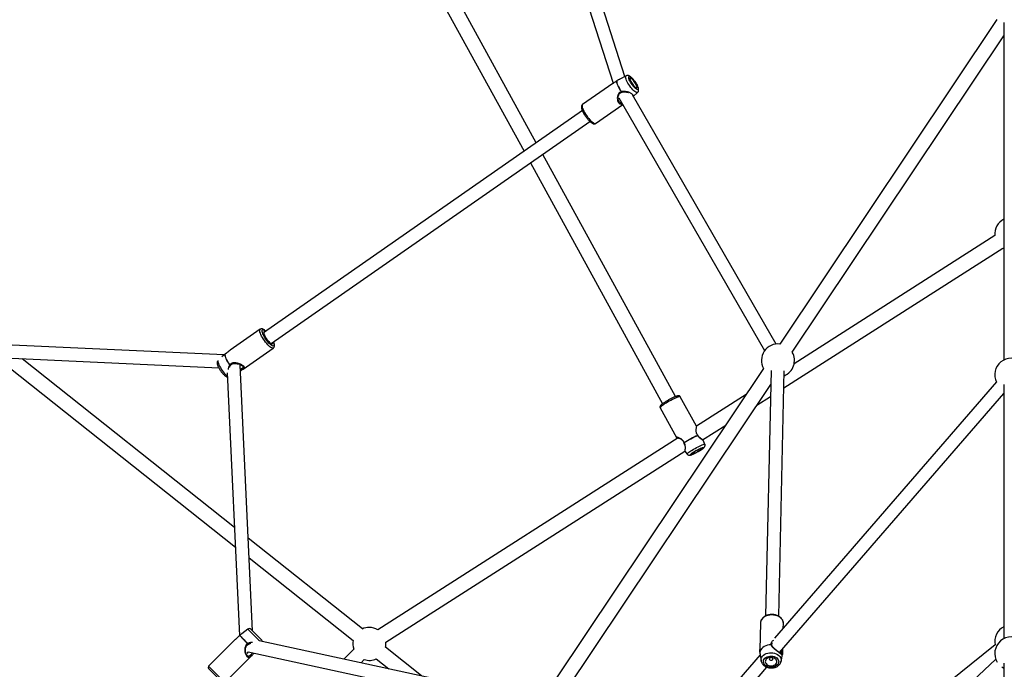
# Model space of a CAD drawing. Units: millimetres. Extents: x 16774 to 29774, y 28872 to 41872.
# Drawn here: x 22072 to 23265, y 36552 to 37340 of the extents above; entities that cross this region are included whole.
import ezdxf

# ---------------------------------------------------------------- set-up
doc = ezdxf.new("R2010")
doc.units = ezdxf.units.MM
doc.header["$LTSCALE"] = 200

msp = doc.modelspace()

# ---------------------------------------------------------------- linework, layer by layer
at = {"color": 7, "linetype": 'Continuous', "lineweight": 25}
for p, q in [((22679.1, 37612.4), (22791, 37262.8)), ((22805.2, 37271), (22694.3, 37617.3)), ((22697.9, 37190.7), (22556.8, 37447.9)), ((22541, 37439.2), (22683.1, 37180.4)), ((23256.2, 37340), (22993.2, 36946.7)), ((23264.6, 37336.7), (23264.6, 36927.3)), ((23008.2, 36936.7), (23264.6, 37320.2)), ((22799.1, 37267.9), (22799.2, 37268)), ((22806.8, 37271.8), (22799.2, 37268)), ((22790.7, 37262.7), (22753.9, 37237)), ((22797.7, 37241.7), (22797.8, 37241.4)), ((22798, 37245.2), (22974.7, 36938.7)), ((22988.6, 36946.7), (22814.4, 37248.8)), ((22815.5, 37246.9), (22820.8, 37251.7)), ((22753.8, 37229.7), (22367.5, 36960.3)), ((22769.8, 37214.2), (22802.7, 37237.1)), ((22376.7, 36947.2), (22762.9, 37216.6)), ((22866.8, 36883), (22705.7, 37176.6)), ((22690.8, 37166.3), (22851, 36874.3)), ((23253.8, 37078.2), (23010.3, 36922.7)), ((22998, 36893.4), (23263.5, 37063.1)), ((23263.4, 37063), (23264.6, 37062.4)), ((22363.3, 36964.6), (22326.9, 36939.1)), ((22319.5, 36933.5), (22004, 36948.1)), ((21991, 36932.7), (22313.2, 36917.8)), ((22319.1, 36933.2), (22316.8, 36931)), ((22326.6, 36938.9), (22326.9, 36939.1)), ((22342.8, 36916.3), (22379.2, 36941.8)), ((22044, 36930.3), (22333.3, 36700.6)), ((22332.2, 36724.4), (22074.7, 36928.8)), ((22339.1, 36921), (22339.8, 36921.5)), ((22354, 36599), (22339.1, 36921.1)), ((22323.5, 36911.9), (22338.3, 36593.2)), ((22973.4, 36917), (22721.8, 36540.8)), ((22982.5, 36914.5), (22975.7, 36617)), ((22991.7, 36616.6), (22998.5, 36914.1)), ((22730.8, 36521.9), (22982.1, 36897.7)), ((23255.6, 36900.8), (22986.6, 36590)), ((23264.6, 36897.8), (23264.6, 36589.4)), ((22952.4, 36885.7), (22892.1, 36847.1)), ((22992.7, 36572.5), (23264.6, 36886.8)), ((22892.1, 36847.1), (22872.5, 36882.7)), ((22965.3, 36872.5), (22981.8, 36883.1)), ((22848.1, 36869.4), (22867.8, 36833.4)), ((22899.5, 36830.5), (22927.5, 36848.4)), ((22869.9, 36832.9), (22505.9, 36600.3)), ((22902.3, 36825), (22900.6, 36829.3)), ((22515.6, 36585.2), (22878.1, 36816.8)), ((22878.1, 36816.8), (22880.8, 36813.2)), ((22487.3, 36601.3), (22348.8, 36711.2)), ((22349.9, 36687.4), (22476.1, 36587.2)), ((22969.7, 36608.8), (22969.6, 36608.4)), ((22348.3, 36601), (22341.1, 36595.5)), ((22969.6, 36608.4), (22968.9, 36576.2)), ((22997.3, 36602.3), (22997.4, 36607.8)), ((22333.6, 36588.7), (22300.9, 36556)), ((22691.7, 36515.6), (22362.3, 36587)), ((22347.5, 36571.6), (22349.3, 36573.4)), ((22348.8, 36573.6), (22688.3, 36499.9)), ((22476.7, 36576.9), (22464.6, 36564.8)), ((22476.7, 36576.9), (22464.6, 36564.8)), ((22559, 36544.4), (22515.2, 36579.1)), ((23254.1, 36582), (22914.7, 36309.9)), ((22996.7, 36575.6), (22996.7, 36577.2)), ((22320.5, 36536.3), (22353.2, 36569)), ((22347.5, 36569.1), (22347, 36569.8)), ((22347.3, 36569.3), (22347.5, 36569.2)), ((22485.6, 36560.3), (22489.4, 36564.1)), ((22485.6, 36560.3), (22489.4, 36564.1)), ((22504, 36565), (22519.2, 36553)), ((22969.2, 36569.8), (22697.7, 36256.1)), ((23254.8, 36564.7), (22964.5, 36290.7)), ((22969.4, 36568.5), (22969.5, 36567.6)), ((22969.5, 36567.7), (22970.4, 36562.4)), ((22994.6, 36561.9), (22996.4, 36570.1)), ((22994.6, 36561.9), (22994.6, 36561.6)), ((22994.9, 36571.6), (22994.9, 36572.6)), ((22996.4, 36570.1), (22996.6, 36570.8)), ((22710.4, 36246.2), (22977.4, 36554.9)), ((23264.6, 36559.8), (23264.6, 36262.8))]:
    msp.add_line(p, q, dxfattribs=at)
at = {"color": 7, "linetype": 'Continuous', "lineweight": 25, "flags": 128}
for points in [[(22795.6, 37266), (22795.3, 37265.3), (22795.3, 37264.3), (22795.5, 37263.1), (22796, 37261.7), (22796.6, 37260.1), (22797.5, 37258.3), (22798.5, 37256.5), (22799.6, 37254.6), (22800.9, 37252.7)], [(22795.7, 37266), (22795.5, 37265.3), (22795.4, 37264.4), (22795.7, 37263.2), (22796.1, 37261.8), (22796.7, 37260.1), (22797.6, 37258.4), (22798.6, 37256.5), (22799.7, 37254.7), (22801, 37252.8)], [(22810.7, 37267.2), (22810.3, 37268.4), (22810.1, 37269.4), (22810.1, 37270.2), (22810.3, 37270.7), (22810.8, 37270.9), (22811.4, 37270.8), (22812.2, 37270.4), (22813.1, 37269.7), (22814.1, 37268.8), (22815.2, 37267.7), (22816.3, 37266.4), (22817.4, 37264.9), (22818.5, 37263.4), (22819.4, 37261.9), (22820.1, 37260.5), (22820.8, 37259.1), (22821.2, 37257.9), (22821.4, 37256.9), (22821.4, 37256.1), (22821.1, 37255.6), (22820.7, 37255.4), (22820.1, 37255.5), (22819.3, 37255.9), (22818.3, 37256.6), (22817.3, 37257.5), (22816.2, 37258.6), (22815.1, 37259.9), (22814, 37261.4), (22813, 37262.9), (22812.1, 37264.4), (22811.3, 37265.8), (22810.7, 37267.2)], [(22811.9, 37266.2), (22812.5, 37265), (22813.2, 37263.7), (22814, 37262.4), (22814.9, 37261.2), (22815.9, 37260), (22816.8, 37259), (22817.7, 37258.2), (22818.5, 37257.6), (22819.2, 37257.3), (22819.6, 37257.4), (22819.9, 37257.7), (22820, 37258.2), (22819.9, 37259.1), (22819.5, 37260.1), (22819, 37261.3), (22818.3, 37262.5), (22817.5, 37263.9), (22816.6, 37265.1), (22815.6, 37266.3), (22814.6, 37267.3), (22813.8, 37268.1), (22813, 37268.7), (22812.3, 37269), (22811.8, 37268.9), (22811.5, 37268.6), (22811.5, 37268.1), (22811.6, 37267.2), (22811.9, 37266.2)], [(22369.1, 36961.4), (22368.8, 36961.5), (22368.2, 36961.6), (22367.8, 36961.4), (22367.6, 36960.9), (22367.6, 36960.1), (22367.8, 36959.1), (22368.2, 36957.9)], [(22368.2, 36957.9), (22368.8, 36956.6), (22369.6, 36955.1), (22370.5, 36953.6), (22371.5, 36952.2), (22372.6, 36950.8), (22373.7, 36949.6), (22374.7, 36948.6), (22375.7, 36947.8), (22376.6, 36947.2), (22377.3, 36947), (22377.8, 36947), (22378.1, 36947.4), (22378.2, 36948), (22378.2, 36948.2)], [(22326.6, 36921.4), (22325.3, 36923.3), (22324.1, 36925.2), (22323.1, 36927), (22322.2, 36928.8), (22321.6, 36930.4), (22321.1, 36931.9), (22320.8, 36933.2), (22320.8, 36934.2), (22321, 36934.9)], [(22326.7, 36921.5), (22325.4, 36923.4), (22324.2, 36925.2), (22323.2, 36927.1), (22322.3, 36928.9), (22321.7, 36930.5), (22321.2, 36932), (22320.9, 36933.2), (22320.9, 36934.2), (22321.1, 36935)], [(22892.6, 36818.1), (22894.2, 36818.9), (22895.7, 36819.7), (22897.1, 36820.3), (22898.4, 36820.8), (22899.4, 36821.2), (22900.2, 36821.4), (22900.7, 36821.4), (22900.9, 36821.3), (22900.8, 36821), (22900.4, 36820.5), (22899.7, 36819.9), (22898.7, 36819.2), (22897.5, 36818.4), (22896.1, 36817.5), (22894.6, 36816.6), (22893, 36815.7), (22891.4, 36814.9), (22889.8, 36814.1), (22888.4, 36813.5), (22887.2, 36812.9), (22886.1, 36812.6), (22885.3, 36812.4), (22884.8, 36812.3), (22884.6, 36812.5), (22884.7, 36812.8), (22885.2, 36813.3), (22885.9, 36813.9), (22886.9, 36814.6), (22888.1, 36815.4), (22889.5, 36816.3), (22891, 36817.2), (22892.6, 36818.1)], [(22892.6, 36817.8), (22891.3, 36817), (22890, 36816.2), (22888.8, 36815.5), (22887.9, 36814.8), (22887.2, 36814.3), (22886.7, 36813.8), (22886.6, 36813.6), (22886.8, 36813.4), (22887.3, 36813.5), (22888.1, 36813.7), (22889.1, 36814.1), (22890.2, 36814.6), (22891.5, 36815.3), (22892.9, 36816), (22894.3, 36816.8), (22895.6, 36817.5), (22896.7, 36818.3), (22897.7, 36818.9), (22898.4, 36819.5), (22898.8, 36819.9), (22898.9, 36820.2), (22898.7, 36820.3), (22898.2, 36820.3), (22897.5, 36820), (22896.5, 36819.7), (22895.3, 36819.1), (22894, 36818.5), (22892.6, 36817.8)], [(22365.3, 36587.7), (22365.3, 36587.7), (22365, 36588), (22364.5, 36588.5), (22363.7, 36589.3), (22362.8, 36590.2), (22361.7, 36591.3), (22360.5, 36592.5), (22359.2, 36593.8), (22357.9, 36595.1), (22356.7, 36596.3), (22355.5, 36597.5), (22354.5, 36598.5), (22353.6, 36599.4), (22352.9, 36600.1), (22352.5, 36600.5), (22352.2, 36600.8), (22352.2, 36600.8)], [(22338.4, 36593.3), (22338.7, 36593), (22339.3, 36592.4), (22340.1, 36591.6), (22341.1, 36590.6), (22342.3, 36589.4), (22343.7, 36588), (22345.2, 36586.5), (22346.7, 36585), (22348.3, 36583.4)], [(22338.5, 36593.4), (22338.8, 36593.1), (22339.4, 36592.5), (22340.2, 36591.7), (22341.2, 36590.7), (22342.4, 36589.5), (22343.8, 36588.1), (22345.2, 36586.6), (22346.8, 36585.1), (22348.4, 36583.5)], [(22982.6, 36582.1), (22980.3, 36582), (22978.1, 36581.6), (22976, 36580.9), (22974.2, 36580), (22972.5, 36578.9), (22971.1, 36577.6), (22970, 36576.2), (22969.3, 36574.6), (22968.9, 36573)], [(22982.6, 36582), (22980.3, 36581.9), (22978.1, 36581.5), (22976.1, 36580.8), (22974.2, 36579.9), (22972.5, 36578.8), (22971.1, 36577.5), (22970, 36576.1), (22969.3, 36574.5), (22968.9, 36572.9)], [(22976.2, 36566.7), (22977.6, 36567.5), (22979.3, 36568), (22981, 36568.3), (22982.9, 36568.4), (22984.7, 36568.2), (22986.4, 36567.8), (22987.9, 36567.1), (22989.3, 36566.2), (22990.4, 36565.1), (22991.2, 36563.9), (22991.6, 36562.6), (22991.8, 36561.3), (22991.5, 36560), (22990.9, 36558.7), (22990, 36557.6), (22988.8, 36556.6), (22987.3, 36555.8), (22985.7, 36555.3), (22983.9, 36554.9), (22982.1, 36554.9), (22980.3, 36555.1), (22978.6, 36555.5), (22977, 36556.2), (22975.7, 36557.1), (22974.6, 36558.2), (22973.8, 36559.4), (22973.3, 36560.7), (22973.2, 36562), (22973.5, 36563.3), (22974.1, 36564.6), (22975, 36565.7), (22976.2, 36566.7)], [(22977.7, 36565.4), (22976.7, 36564.6), (22976, 36563.6), (22975.6, 36562.5), (22975.5, 36561.3), (22975.8, 36560.2), (22976.4, 36559.2), (22977.4, 36558.2), (22978.5, 36557.5), (22979.9, 36556.9), (22981.4, 36556.6), (22983, 36556.5), (22984.5, 36556.7), (22986, 36557.2), (22987.2, 36557.8), (22988.3, 36558.7), (22989, 36559.7), (22989.4, 36560.8), (22989.5, 36561.9), (22989.2, 36563.1), (22988.6, 36564.1), (22987.6, 36565.1), (22986.4, 36565.8), (22985.1, 36566.4), (22983.5, 36566.7), (22982, 36566.7), (22980.4, 36566.6), (22979, 36566.1), (22977.7, 36565.4)], [(22981, 36566.1), (22980.5, 36565.6), (22980.3, 36565), (22980.5, 36564.3), (22980.9, 36563.8), (22981.6, 36563.4), (22982.5, 36563.2), (22983.3, 36563.3), (22984.1, 36563.7), (22984.6, 36564.2), (22984.8, 36564.8), (22984.7, 36565.4), (22984.2, 36566), (22983.5, 36566.4), (22982.7, 36566.5), (22981.8, 36566.4), (22981, 36566.1)], [(22300.9, 36553.1), (22301, 36553), (22301.3, 36552.7), (22301.9, 36552.1), (22302.7, 36551.3), (22303.8, 36550.2), (22304.9, 36549.1), (22306.3, 36547.7), (22307.7, 36546.3), (22309.1, 36544.9), (22310.6, 36543.4), (22312, 36542), (22313.4, 36540.6), (22314.6, 36539.4), (22315.6, 36538.4), (22316.5, 36537.5), (22317.1, 36536.9), (22317.5, 36536.5), (22317.7, 36536.3), (22317.7, 36536.3)], [(23262.1, 36555.2), (23263.3, 36554.3), (23264.6, 36553.6)]]:
    msp.add_lwpolyline(points, dxfattribs=at)
at = {"color": 1, "linetype": 'Continuous', "lineweight": 25, "flags": 128}
for points in [[(22820.8, 37251.7), (22820.6, 37251.6), (22820.1, 37251.5), (22819.4, 37251.6), (22818.4, 37252.1), (22817.4, 37252.8), (22816.3, 37253.8), (22815, 37255), (22813.8, 37256.4), (22812.5, 37257.9), (22811.3, 37259.6), (22810.1, 37261.3), (22809, 37263), (22808.1, 37264.7), (22807.4, 37266.3), (22806.8, 37267.8), (22806.4, 37269.1), (22806.2, 37270.2), (22806.2, 37271), (22806.5, 37271.6), (22806.8, 37271.8)], [(22753.9, 37237), (22753.7, 37236.7), (22753.4, 37236), (22753.4, 37235.1), (22753.6, 37233.9), (22754.1, 37232.4), (22754.7, 37230.9), (22755.5, 37229.1), (22756.5, 37227.3), (22757.6, 37225.5), (22758.9, 37223.6), (22760.2, 37221.8), (22761.5, 37220.1), (22762.9, 37218.5), (22764.2, 37217.1), (22765.5, 37216), (22766.7, 37215.1), (22767.8, 37214.4), (22768.7, 37214.1), (22769.4, 37214), (22769.8, 37214.2)], [(22379.2, 36941.7), (22378.9, 36941.6), (22378.2, 36941.6), (22377.3, 36941.9), (22376.3, 36942.5), (22375.1, 36943.4), (22373.9, 36944.5), (22372.5, 36945.8), (22371.2, 36947.4), (22369.8, 36949), (22368.5, 36950.8), (22367.2, 36952.7), (22366.1, 36954.5), (22365.1, 36956.4), (22364.2, 36958.1), (22363.6, 36959.7), (22363.1, 36961.2), (22362.8, 36962.4), (22362.8, 36963.4), (22363, 36964.1), (22363.4, 36964.6)], [(22366.5, 36959.2), (22366, 36960.6), (22365.7, 36961.9), (22365.6, 36962.9), (22365.7, 36963.6), (22366.1, 36964), (22366.6, 36964.2), (22367.4, 36964), (22368.3, 36963.6), (22369.3, 36962.9), (22370.2, 36962.1)], [(22379.3, 36949), (22379.7, 36947.9), (22380.1, 36946.7), (22380.1, 36945.7), (22380, 36944.9), (22379.7, 36944.5), (22379.1, 36944.3), (22378.4, 36944.5), (22377.5, 36944.9), (22376.4, 36945.7), (22375.3, 36946.7), (22374, 36947.9), (22372.8, 36949.3), (22371.5, 36950.9), (22370.3, 36952.5), (22369.1, 36954.3), (22368.1, 36956), (22367.2, 36957.7), (22366.5, 36959.2)], [(22312.2, 36926.7), (22312.1, 36926.2), (22312.1, 36925.3), (22312.3, 36924.2), (22312.7, 36922.9), (22313.3, 36921.4), (22314.1, 36919.8), (22315.1, 36918.1), (22316.1, 36916.3), (22317.3, 36914.6), (22318.6, 36913), (22319.8, 36911.4), (22321.1, 36910.1), (22322.3, 36908.9), (22323.4, 36908), (22323.7, 36907.8)], [(22872.5, 36882.7), (22872.2, 36882.9), (22871.6, 36882.9), (22870.7, 36882.7), (22869.6, 36882.3), (22868.2, 36881.8), (22866.6, 36881.1), (22864.8, 36880.3), (22862.9, 36879.4), (22861, 36878.3), (22859, 36877.3), (22857.1, 36876.2), (22855.2, 36875.1), (22853.5, 36874), (22852, 36873), (22850.7, 36872), (22849.6, 36871.2), (22848.8, 36870.5), (22848.3, 36869.9), (22848.1, 36869.5), (22848.1, 36869.4)], [(22880.8, 36813.2), (22880.8, 36813.3), (22880.8, 36813.6), (22881.2, 36814), (22881.8, 36814.6), (22882.7, 36815.4), (22883.9, 36816.2), (22885.3, 36817.2), (22886.9, 36818.2), (22888.6, 36819.2), (22890.4, 36820.2), (22892.2, 36821.2), (22894, 36822.1), (22895.7, 36823), (22897.3, 36823.7), (22898.8, 36824.3), (22900, 36824.8), (22901, 36825.1), (22901.7, 36825.2), (22902.2, 36825.1), (22902.3, 36825)], [(22997.4, 36607.8), (22997.3, 36609.4), (22996.8, 36611), (22996, 36612.5), (22994.8, 36613.9), (22993.4, 36615.2), (22991.7, 36616.2), (22989.7, 36617.1), (22987.7, 36617.7), (22985.5, 36618.1), (22983.2, 36618.2), (22981, 36618.1), (22978.9, 36617.7), (22976.8, 36617), (22975, 36616.2), (22973.3, 36615.1), (22971.9, 36613.8), (22970.9, 36612.4), (22970.1, 36610.8), (22969.7, 36609.2), (22969.7, 36608.8)], [(22351.3, 36598.1), (22350.2, 36599.1), (22349.4, 36599.9), (22348.8, 36600.5), (22348.4, 36600.9), (22348.3, 36601), (22348.3, 36601)], [(22362.3, 36587), (22362.1, 36587.2), (22360.9, 36588.4), (22359.5, 36589.8), (22358.1, 36591.2), (22356.6, 36592.7), (22355.2, 36594.2), (22353.8, 36595.6), (22352.4, 36596.9), (22351.3, 36598.1)], [(22970.4, 36562.3), (22970.4, 36562.6), (22970.3, 36564.1), (22970.6, 36565.6), (22971.3, 36567), (22972.2, 36568.4), (22973.5, 36569.5), (22975, 36570.6), (22976.7, 36571.4), (22978.7, 36571.9), (22980.7, 36572.3), (22982.7, 36572.4), (22984.8, 36572.2), (22986.8, 36571.8), (22988.7, 36571.1), (22990.4, 36570.2), (22991.9, 36569.1), (22993.1, 36567.9), (22994, 36566.5), (22994.5, 36565), (22994.8, 36563.5), (22994.6, 36562), (22994.6, 36561.9)], [(22300.9, 36556), (22300.9, 36555.9), (22301.1, 36555.7), (22301.5, 36555.3), (22302.2, 36554.6), (22303.1, 36553.7), (22304.2, 36552.6)], [(22304.2, 36552.6), (22305.5, 36551.3), (22306.9, 36549.9), (22308.4, 36548.4), (22310, 36546.8), (22311.6, 36545.3), (22313.1, 36543.7), (22314.6, 36542.2), (22316, 36540.8), (22317.3, 36539.6), (22318.4, 36538.5), (22319.3, 36537.6), (22319.9, 36536.9), (22320.3, 36536.5), (22320.5, 36536.3), (22320.5, 36536.3)]]:
    msp.add_lwpolyline(points, dxfattribs=at)
at = {"color": 7, "linetype": 'Continuous', "lineweight": 25}
for centre, radius, start, end in [((22796.2, 37265.2), 1, 118.2855, 126.4784), ((22796.1, 37265.2), 0.922, 116.9756, 124.9473), ((22832.5, 37207.5), 55.1, 124.847, 124.982), ((23273.6, 37080.2), 20, 116.7437, 185.8358), ((22990.8, 36926.8), 20, 82.973, 209.4856), ((22321.6, 36934.2), 0.928, 124.8756, 132.7617), ((22990.8, 36926.8), 20, 292.2772, 29.4856), ((22314.1, 36939.4), 21.9, 304.6137, 304.942), ((22326.9, 36921.7), 1, 314.0604, 322.2546), ((23273.6, 36909.4), 20, 333.5642, 206.4358), ((22931.2, 36746.8), 96.6, 112.9163, 124.0013), ((22931.2, 36746.7), 96.5, 112.9161, 124.0016), ((22892.3, 36835.1), 1.41, 23.3868, 28.7728), ((22893, 36835.3), 1, 29.5277, 40.664), ((22877.8, 36827.1), 1, 195.9273, 206.8267), ((22878.5, 36827.6), 1.56, 208.7574, 213.6218), ((22350.1, 36598.6), 3, 45, 127.4), ((22495.7, 36583.1), 20, 90, 115.5809), ((22495.7, 36583.1), 20, 59.3231, 90), ((23273.6, 36586.1), 20, 116.7437, 191.9742), ((22339.1, 36592.6), 1, 128.4685, 136.8649), ((22339.1, 36592.6), 0.997, 127.3762, 135.0005), ((22363.2, 36585.5), 3, 12.2853, 45), ((22495.7, 36583.1), 20, 167.5215, 198.2563), ((22495.7, 36583.1), 20, 348.2949, 5.8358), ((23273.6, 36571.5), 20, 328.1873, 211.8127), ((22275.7, 36655.8), 102.6, 315.0543, 315.1282), ((22969.4, 36573), 0.48, 178.745, 189.6504), ((22969.9, 36572.9), 1, 177.3822, 187.3252), ((23003.9, 36581.6), 21.3, 178.7059, 178.9659), ((22982.6, 36581.4), 1, 10.2119, 22.6343), ((22495.7, 36583.1), 20, 251.7437, 294.8075), ((22995.6, 36571), 1, 353.1074, 1.368), ((22996.1, 36570.9), 0.466, 347.5436, 353.0825), ((22302.3, 36554.5), 2, 135, 225)]:
    msp.add_arc(centre, radius, start, end, dxfattribs=at)
for points, knots in [([(22790.7, 37262.7), (22790.8, 37262.7), (22791.1, 37262.9), (22792.1, 37263.5), (22793.7, 37264.6), (22795, 37265.5), (22795.6, 37266)], [0, 0, 0, 0, 0.025133, 0.346014, 0.673151, 1, 1, 1, 1]), ([(22795.7, 37266), (22795.7, 37266), (22795.7, 37266.1), (22795.7, 37266), (22795.7, 37266)], [0, 0, 0, 0, 0.274607, 1, 1, 1, 1]), ([(22799.2, 37268), (22798.6, 37267.6), (22797.9, 37267.3), (22797.2, 37266.9), (22797.1, 37266.8)], [0, 0, 0, 0, 0.850447, 1, 1, 1, 1]), ([(22820.8, 37251.8), (22820.9, 37251.9), (22821.3, 37252.3), (22821.7, 37253), (22822, 37253.9), (22822, 37254.9), (22822, 37255.9), (22821.7, 37257.2), (22821.2, 37258.6), (22820.5, 37260.1), (22819.6, 37261.7), (22818.7, 37263.3), (22817.6, 37264.9), (22816.5, 37266.3), (22815.4, 37267.7), (22814.2, 37269), (22813, 37270.1), (22811.8, 37271.1), (22810.7, 37271.7), (22809.6, 37272.1), (22808.6, 37272.3), (22807.6, 37272.2), (22807.1, 37271.9), (22806.8, 37271.8)], [0, 0, 0, 0, 0.019523, 0.054486, 0.089381, 0.127037, 0.171269, 0.227076, 0.284005, 0.34317, 0.399577, 0.454654, 0.509163, 0.56356, 0.618155, 0.673349, 0.729804, 0.78878, 0.853147, 0.896277, 0.934498, 0.970765, 1, 1, 1, 1]), ([(22797.7, 37241.7), (22797.5, 37242.1), (22797.3, 37242.9), (22797, 37244.9), (22797.3, 37247), (22798.1, 37249), (22798.9, 37250.3), (22800, 37251.3), (22800.9, 37251.7), (22801.4, 37251.9)], [0, 0, 0, 0, 0.1303566, 0.2620622, 0.5197959, 0.6437339, 0.7642958, 0.8816343, 1, 1, 1, 1]), ([(22801.5, 37252), (22801.9, 37252.1), (22802.8, 37252.5), (22804.4, 37252.7), (22806.3, 37252.5), (22808.2, 37252.1), (22809.4, 37251.7), (22809.8, 37251.5), (22809.8, 37251.5)], [0, 0, 0, 0, 0.158695, 0.310155, 0.58525, 0.815511, 0.995484, 1, 1, 1, 1]), ([(22754, 37237), (22753.9, 37237), (22753.6, 37236.8), (22753.2, 37236.2), (22752.8, 37235.5), (22752.6, 37234.6), (22752.6, 37233.6), (22752.8, 37232.3), (22753.2, 37231.1), (22753.5, 37230.3), (22753.6, 37230.1)], [0, 0, 0, 0, 0.025042, 0.144955, 0.261238, 0.385784, 0.532802, 0.714464, 0.911858, 1, 1, 1, 1]), ([(22753.6, 37230.1), (22753.7, 37229.8), (22754, 37229), (22754.7, 37227.6), (22755.6, 37225.9), (22756.6, 37224.2), (22757.8, 37222.5), (22759, 37220.9), (22760.2, 37219.4), (22761.5, 37218), (22762.7, 37216.7), (22763.9, 37215.6), (22765.2, 37214.7), (22766.3, 37214.1), (22767.3, 37213.7), (22768.3, 37213.6), (22769.1, 37213.8), (22769.6, 37214.1), (22769.8, 37214.2)], [0, 0, 0, 0, 0.036308, 0.106713, 0.176094, 0.244824, 0.313241, 0.381579, 0.450006, 0.518705, 0.587964, 0.658228, 0.730326, 0.805914, 0.867973, 0.917864, 0.963603, 1, 1, 1, 1]), ([(22370.3, 36962.2), (22370.3, 36962.2), (22369.8, 36962.6), (22369, 36963.3), (22367.8, 36964.2), (22366.7, 36964.8), (22365.7, 36965.1), (22364.7, 36965.1), (22363.9, 36964.9), (22363.5, 36964.7), (22363.4, 36964.5)], [0, 0, 0, 0, 0.005164, 0.181022, 0.362032, 0.552907, 0.697783, 0.81914, 0.932001, 1, 1, 1, 1]), ([(22379.2, 36941.8), (22379.3, 36941.8), (22379.7, 36942), (22380.1, 36942.6), (22380.4, 36943.4), (22380.6, 36944.3), (22380.6, 36945.4), (22380.3, 36946.7), (22379.9, 36947.9), (22379.6, 36948.8), (22379.4, 36949.1)], [0, 0, 0, 0, 0.0404623, 0.1546574, 0.2667434, 0.3887737, 0.5346141, 0.7138887, 0.902293, 1, 1, 1, 1]), ([(22321, 36934.9), (22320.7, 36934.6), (22320.1, 36934.1), (22319.5, 36933.5), (22319.2, 36933.3), (22319.1, 36933.2)], [0, 0, 0, 0, 0.513665, 0.784936, 1, 1, 1, 1]), ([(22321.3, 36935), (22321.3, 36935), (22321.2, 36935.1), (22321.2, 36935), (22321.1, 36935)], [0, 0, 0, 0, 0.062984, 1, 1, 1, 1]), ([(22326.8, 36939.1), (22326.3, 36938.7), (22325.4, 36938.1), (22324, 36936.9), (22323.1, 36936.3), (22322.6, 36936)], [0, 0, 0, 0, 0.3465337, 0.6857385, 1, 1, 1, 1]), ([(22311.6, 36925.8), (22311.5, 36925.5), (22311.2, 36925), (22311.1, 36924.1), (22311.2, 36923), (22311.5, 36921.8), (22311.8, 36920.8), (22312.2, 36919.9), (22312.5, 36919), (22313.2, 36917.7), (22314.1, 36916.1), (22315.1, 36914.5), (22316.2, 36913), (22317.3, 36911.6), (22318.5, 36910.3), (22319.7, 36909.1), (22320.9, 36908.1), (22322, 36907.3), (22323, 36906.8), (22323.6, 36906.7), (22323.8, 36906.7)], [0, 0, 0, 0, 0.036624, 0.080249, 0.130726, 0.193951, 0.261653, 0.281637, 0.316055, 0.383331, 0.448853, 0.513404, 0.577628, 0.64196, 0.706767, 0.772696, 0.840855, 0.913644, 0.973385, 1, 1, 1, 1]), ([(22326.3, 36918.8), (22326.4, 36919.1), (22326.7, 36919.9), (22327.2, 36920.5), (22327.6, 36920.9)], [0, 0, 0, 0, 0.376928, 1, 1, 1, 1]), ([(22327.7, 36921), (22328.1, 36921.5), (22328.9, 36922.4), (22330.5, 36923), (22332.4, 36923.2), (22334.5, 36923.1), (22336.9, 36922.6), (22339, 36921.9), (22340.5, 36921.2), (22341.6, 36920.5), (22342.4, 36919.9), (22342.6, 36919.5), (22342.7, 36919.3)], [0, 0, 0, 0, 0.096524, 0.189596, 0.2822, 0.38593, 0.511989, 0.6575, 0.736964, 0.820787, 0.908486, 1, 1, 1, 1]), ([(22339.4, 36914.2), (22339.4, 36914.2), (22340.1, 36914.6), (22341.1, 36915.3), (22342.3, 36916), (22342.7, 36916.3), (22342.8, 36916.4)], [0, 0, 0, 0, 0.009083, 0.436482, 0.855245, 1, 1, 1, 1]), ([(22872.5, 36882.7), (22872.4, 36882.9), (22872.2, 36883.2), (22871.7, 36883.6), (22871.1, 36883.9), (22870.5, 36883.9), (22869.9, 36883.9), (22869.1, 36883.8), (22868.1, 36883.5), (22866.9, 36883), (22865.5, 36882.5), (22863.9, 36881.8), (22862.2, 36881), (22860.6, 36880.1), (22859.6, 36879.6), (22859.1, 36879.3)], [0, 0, 0, 0, 0.028636, 0.074931, 0.118421, 0.16492, 0.221539, 0.303107, 0.410229, 0.510263, 0.615523, 0.717764, 0.818671, 0.918949, 1, 1, 1, 1]), ([(22859.1, 36879.3), (22858.8, 36879.2), (22857.9, 36878.7), (22856.5, 36877.9), (22854.8, 36876.9), (22853.3, 36875.9), (22851.9, 36875), (22850.7, 36874.1), (22849.7, 36873.3), (22848.9, 36872.6), (22848.4, 36872), (22848, 36871.4), (22847.8, 36870.7), (22847.8, 36870), (22848, 36869.6), (22848.1, 36869.4)], [0, 0, 0, 0, 0.049791, 0.144703, 0.23977, 0.335077, 0.430867, 0.527567, 0.626094, 0.728906, 0.81505, 0.875814, 0.920818, 0.965824, 1, 1, 1, 1]), ([(22893.7, 36836), (22893.4, 36836.4), (22892.8, 36837.2), (22892.1, 36838.7), (22891.8, 36840.3), (22891.7, 36841.7), (22891.7, 36842.5), (22891.7, 36842.7)], [0, 0, 0, 0, 0.18434, 0.385188, 0.610449, 0.862581, 1, 1, 1, 1]), ([(22900.3, 36829.7), (22900.1, 36829.9), (22899.8, 36830.3), (22898, 36831.6), (22896.2, 36833), (22894.7, 36834.5), (22894.1, 36835.4), (22893.9, 36835.8)], [0, 0, 0, 0, 0.250418, 0.504215, 0.756084, 0.879491, 1, 1, 1, 1]), ([(22867.8, 36833.5), (22867.9, 36833.3), (22868.1, 36833.1), (22868.4, 36832.9), (22868.5, 36832.9)], [0, 0, 0, 0, 0.504114, 1, 1, 1, 1]), ([(22868.2, 36833.1), (22868.3, 36833), (22868.3, 36832.9), (22868.8, 36832.5), (22869, 36832.4)], [0, 0, 0, 0, 0.609252, 1, 1, 1, 1]), ([(22868.7, 36833.1), (22868.7, 36833.1), (22868.8, 36833.3), (22869.8, 36833), (22871.1, 36832.5), (22872.6, 36831.8), (22874.1, 36830.9), (22875.3, 36829.7), (22876.3, 36828.3), (22876.6, 36827.3), (22876.8, 36826.8)], [0, 0, 0, 0, 0.131471, 0.284172, 0.429938, 0.566101, 0.690653, 0.803345, 0.90506, 1, 1, 1, 1]), ([(22876.9, 36826.6), (22877.2, 36825.8), (22877.7, 36824.6), (22877.8, 36823.4), (22877.8, 36822.9)], [0, 0, 0, 0, 0.615199, 1, 1, 1, 1]), ([(22894.8, 36816.7), (22895.1, 36816.9), (22896, 36817.4), (22897.2, 36818.2), (22898.5, 36819), (22899.7, 36819.8), (22900.7, 36820.6), (22901.4, 36821.3), (22901.9, 36822), (22902.3, 36822.7), (22902.5, 36823.5), (22902.5, 36824.3), (22902.3, 36824.8), (22902.3, 36825)], [0, 0, 0, 0, 0.07198, 0.188281, 0.305568, 0.424916, 0.548868, 0.686162, 0.770043, 0.829977, 0.891531, 0.954776, 1, 1, 1, 1]), ([(22900.6, 36829.2), (22900.6, 36829.4), (22900.4, 36829.7), (22900.1, 36829.8), (22900, 36829.9)], [0, 0, 0, 0, 0.504846, 1, 1, 1, 1]), ([(22880.9, 36813.2), (22881, 36813), (22881.3, 36812.6), (22882, 36812.2), (22882.7, 36812), (22883.4, 36811.9), (22884, 36811.9), (22884.8, 36812.1), (22885.7, 36812.3), (22886.8, 36812.7), (22888.1, 36813.3), (22889.6, 36813.9), (22891.1, 36814.7), (22892.7, 36815.5), (22893.9, 36816.2), (22894.6, 36816.6), (22894.8, 36816.7)], [0, 0, 0, 0, 0.039865, 0.087732, 0.132752, 0.17805, 0.227877, 0.290779, 0.387882, 0.486586, 0.580207, 0.678501, 0.774498, 0.869492, 0.964118, 1, 1, 1, 1]), ([(22974.4, 36616.2), (22974.1, 36616), (22973.3, 36615.5), (22972.1, 36614.4), (22971, 36612.9), (22970.2, 36611.4), (22969.8, 36610), (22969.7, 36609.1), (22969.7, 36608.8)], [0, 0, 0, 0, 0.108779, 0.306297, 0.50296, 0.697134, 0.888142, 1, 1, 1, 1]), ([(22997.4, 36607.9), (22997.4, 36608.1), (22997.5, 36608.9), (22997.2, 36610.2), (22996.6, 36611.8), (22995.7, 36613.2), (22994.6, 36614.6), (22993.2, 36615.8), (22991.5, 36616.8), (22989.7, 36617.7), (22987.8, 36618.3), (22985.7, 36618.7), (22983.6, 36618.8), (22981.5, 36618.7), (22979.4, 36618.4), (22977.5, 36617.8), (22975.7, 36617.1), (22974.8, 36616.5), (22974.4, 36616.2)], [0, 0, 0, 0, 0.028846, 0.091934, 0.155031, 0.218651, 0.283102, 0.348416, 0.414415, 0.480841, 0.547481, 0.614192, 0.680946, 0.747767, 0.814682, 0.88173, 0.948927, 1, 1, 1, 1]), ([(22333.6, 36588.6), (22333.7, 36588.7), (22334.1, 36589.2), (22335.2, 36590.2), (22336.8, 36591.7), (22337.9, 36592.8), (22338.4, 36593.3)], [0, 0, 0, 0, 0.0652243, 0.3728967, 0.6865896, 1, 1, 1, 1]), ([(22341.1, 36595.5), (22341, 36595.5), (22340.6, 36595.2), (22339.8, 36594.5), (22338.9, 36593.7), (22338.5, 36593.4)], [0, 0, 0, 0, 0.069163, 0.552757, 1, 1, 1, 1]), ([(22347, 36569.8), (22346.8, 36570.1), (22346.3, 36570.8), (22345.8, 36572.5), (22345.5, 36574.2), (22345.4, 36575.6), (22345.5, 36577.1), (22345.8, 36578.9), (22346.5, 36580.5), (22347.6, 36581.8), (22348.4, 36582.3), (22348.8, 36582.5)], [0, 0, 0, 0, 0.104369, 0.258212, 0.381735, 0.471993, 0.556349, 0.674366, 0.822313, 0.906646, 1, 1, 1, 1]), ([(22348.9, 36582.6), (22349.4, 36582.8), (22350.3, 36583.4), (22351.4, 36583.8), (22351.9, 36583.8), (22352, 36583.8)], [0, 0, 0, 0, 0.490008, 0.984853, 1, 1, 1, 1]), ([(22968.9, 36573), (22968.9, 36573.6), (22969, 36574.8), (22968.9, 36575.9), (22968.9, 36576.1), (22968.9, 36576.2)], [0, 0, 0, 0, 0.369848, 0.740154, 1, 1, 1, 1]), ([(22982.6, 36582), (22982.7, 36581.6), (22983, 36580.7), (22983.9, 36579.5), (22985, 36578.3), (22986.8, 36576.8), (22988.8, 36575.3), (22990.7, 36573.8), (22992.1, 36572.8), (22993.2, 36571.8), (22994.2, 36571), (22995, 36570.3), (22995.7, 36569.7), (22996.1, 36569.6), (22996.3, 36570), (22996.5, 36570.5), (22996.6, 36570.8)], [0, 0, 0, 0, 0.057951, 0.120615, 0.181421, 0.24467, 0.371252, 0.435798, 0.500035, 0.564251, 0.628727, 0.691968, 0.75571, 0.879365, 0.942045, 1, 1, 1, 1]), ([(22983.5, 36581.7), (22983.4, 36582), (22983.2, 36582.6), (22983.5, 36583.5), (22983.9, 36584.2), (22984.2, 36584.5), (22984.2, 36584.6)], [0, 0, 0, 0, 0.297326, 0.61945, 0.979764, 1, 1, 1, 1]), ([(22994.8, 36570.7), (22994.8, 36570.7), (22994.9, 36570.8), (22994.4, 36571.1), (22993.5, 36571.9), (22992, 36573.1), (22990.5, 36574.3), (22989.2, 36575.3), (22987.9, 36576.3), (22986.6, 36577.4), (22985.3, 36578.7), (22984.1, 36580), (22983.8, 36581), (22983.6, 36581.5)], [0, 0, 0, 0, 0.0093292, 0.126385, 0.2444044, 0.3591503, 0.4725985, 0.5397879, 0.6167694, 0.7027877, 0.7966118, 0.8964841, 1, 1, 1, 1]), ([(22996.6, 36570.9), (22996.6, 36571.3), (22996.5, 36572.1), (22996.7, 36573.8), (22996.7, 36575.1), (22996.7, 36575.6)], [0, 0, 0, 0, 0.369868, 0.740162, 1, 1, 1, 1]), ([(22353.2, 36569), (22353.3, 36569.1), (22353.8, 36569.5), (22354.7, 36570.6), (22355.6, 36571.5), (22356.1, 36572)], [0, 0, 0, 0, 0.102482, 0.586079, 1, 1, 1, 1]), ([(22969, 36571.5), (22969.1, 36571.1), (22969.1, 36570.2), (22969.3, 36569.1), (22969.4, 36568.5)], [0, 0, 0, 0, 0.394958, 1, 1, 1, 1]), ([(22970.4, 36562.3), (22970.5, 36562.1), (22970.6, 36561.3), (22971.1, 36560.1), (22971.9, 36558.7), (22973.1, 36557.5), (22974.4, 36556.3), (22976, 36555.4), (22977.8, 36554.7), (22979.6, 36554.2), (22981.6, 36553.9), (22983.6, 36553.9), (22985.6, 36554.2), (22987.5, 36554.6), (22989.3, 36555.4), (22990.9, 36556.4), (22992.3, 36557.6), (22993.4, 36558.9), (22994.2, 36560.3), (22994.4, 36561.2), (22994.5, 36561.6)], [0, 0, 0, 0, 0.023831, 0.078397, 0.133476, 0.189524, 0.246695, 0.304846, 0.363657, 0.42283, 0.482157, 0.541613, 0.601245, 0.661101, 0.721224, 0.781522, 0.841691, 0.901234, 0.959622, 1, 1, 1, 1]), ([(22996.6, 36570.9), (22996.6, 36571), (22996.6, 36571.2), (22996.4, 36571.4), (22996.3, 36571.6), (22996, 36571.8), (22995.7, 36571.9), (22995.4, 36571.9), (22995.2, 36571.8), (22995, 36571.7), (22994.9, 36571.6)], [0, 0, 0, 0, 0.145335, 0.249933, 0.380174, 0.499894, 0.625405, 0.749831, 0.871139, 1, 1, 1, 1]), ([(22996.6, 36570.8), (22996.6, 36570.9), (22996.6, 36571), (22996.5, 36571.3), (22996.3, 36571.5), (22996, 36571.7), (22995.7, 36571.8), (22995.4, 36571.8), (22995.1, 36571.8), (22995, 36571.7), (22994.9, 36571.6)], [0, 0, 0, 0, 0.110913, 0.250012, 0.409281, 0.499793, 0.631225, 0.74978, 0.876111, 1, 1, 1, 1]), ([(22996.4, 36570), (22996.4, 36570.2), (22996.5, 36570.5), (22996.6, 36570.8), (22996.6, 36570.8)], [0, 0, 0, 0, 0.640789, 1, 1, 1, 1])]:
    msp.add_open_spline(points, degree=3, knots=knots, dxfattribs=at)
at = {"color": 1, "linetype": 'Continuous', "lineweight": 25}
for points, knots in [([(22795.7, 37266), (22796.2, 37266.3), (22797.2, 37266.9), (22798.3, 37267.5), (22798.9, 37267.8), (22799.1, 37267.9)], [0, 0, 0, 0, 0.422979, 0.880346, 1, 1, 1, 1]), ([(22801, 37252.8), (22801.5, 37253), (22802.3, 37253.3), (22803.4, 37253.4), (22805.2, 37253.5), (22807.4, 37253.1), (22809.6, 37252.4), (22811.2, 37251.7), (22812.6, 37250.9), (22813.8, 37250.1), (22814.6, 37249.3), (22815.3, 37248.4), (22815.2, 37247.8), (22815.1, 37247.5)], [0, 0, 0, 0, 0.080761, 0.123409, 0.168237, 0.340552, 0.429382, 0.517519, 0.607368, 0.69686, 0.786381, 0.876327, 1, 1, 1, 1]), ([(22800.9, 37252.7), (22800.2, 37252.4), (22798.8, 37251.9), (22797.4, 37250.1), (22796.5, 37248.1), (22796.1, 37245.9), (22796.1, 37243.7), (22796.5, 37241.6), (22797.3, 37239.8), (22798.4, 37238.4), (22799.9, 37237.7), (22801.2, 37237.5), (22802, 37237.7), (22802.3, 37237.8)], [0, 0, 0, 0, 0.091739, 0.183584, 0.273574, 0.371592, 0.468034, 0.565341, 0.664526, 0.761808, 0.858661, 0.958444, 1, 1, 1, 1]), ([(22797.8, 37241.4), (22798, 37241), (22798.5, 37240.1), (22799.4, 37239.4), (22800.2, 37239.2), (22800.8, 37239), (22801.2, 37239.1), (22801.5, 37239.1)], [0, 0, 0, 0, 0.276116, 0.560494, 0.706035, 0.855031, 1, 1, 1, 1]), ([(22801.4, 37251.9), (22801.3, 37251.9), (22801.3, 37251.9), (22801.2, 37252), (22801.1, 37252.2), (22801, 37252.4), (22800.9, 37252.6), (22800.9, 37252.7)], [0, 0, 0, 0, 0.1994224, 0.3911068, 0.5997571, 0.7672295, 1, 1, 1, 1]), ([(22801, 37252.8), (22801, 37252.7), (22801.1, 37252.5), (22801.2, 37252.3), (22801.4, 37252.1), (22801.5, 37252), (22801.5, 37251.9), (22801.5, 37252), (22801.5, 37252)], [0, 0, 0, 0, 0.172114, 0.387886, 0.634958, 0.77544, 0.979361, 1, 1, 1, 1]), ([(22321.1, 36935), (22321.7, 36935.3), (22322.8, 36936.1), (22324.7, 36937.4), (22325.9, 36938.4), (22326.5, 36938.9), (22326.6, 36938.9)], [0, 0, 0, 0, 0.317943, 0.636256, 0.948128, 1, 1, 1, 1]), ([(22326.6, 36921.4), (22326.2, 36921), (22325.5, 36920.2), (22325, 36918.6), (22324.6, 36917.2), (22324.7, 36916.3), (22324.7, 36916)], [0, 0, 0, 0, 0.26054, 0.542251, 0.815635, 1, 1, 1, 1]), ([(22327.6, 36921), (22327.6, 36921), (22327.6, 36921), (22327.5, 36920.9), (22327.4, 36920.9), (22327.2, 36920.9), (22327, 36921), (22326.8, 36921.2), (22326.6, 36921.3), (22326.6, 36921.4)], [0, 0, 0, 0, 0.013083, 0.16913, 0.34214, 0.461279, 0.670937, 0.853992, 1, 1, 1, 1]), ([(22342.8, 36916.4), (22343, 36916.5), (22343.7, 36917), (22344.2, 36917.6), (22344.3, 36918.4), (22343.9, 36919.3), (22342.9, 36920.3), (22341.3, 36921.4), (22339.4, 36922.3), (22337.2, 36923.1), (22334.8, 36923.7), (22332.5, 36924), (22330.3, 36923.8), (22328.2, 36923.1), (22327.2, 36922), (22326.7, 36921.5)], [0, 0, 0, 0, 0.0548971, 0.1340178, 0.213856, 0.2952322, 0.3750431, 0.4545059, 0.5363726, 0.6160705, 0.6950872, 0.775485, 0.8493836, 0.9247263, 1, 1, 1, 1]), ([(22327.7, 36921.1), (22327.6, 36921), (22327.6, 36921), (22327.5, 36921), (22327.4, 36921), (22327.2, 36921.1), (22326.9, 36921.3), (22326.8, 36921.4), (22326.7, 36921.5)], [0, 0, 0, 0, 0.09045, 0.273047, 0.447125, 0.636545, 0.788635, 1, 1, 1, 1]), ([(22339.3, 36916), (22339.4, 36916.1), (22340, 36916.5), (22340.8, 36916.9), (22341.7, 36917.5), (22342.2, 36917.8), (22342.4, 36918), (22342.4, 36918), (22342.7, 36918.3), (22342.9, 36918.7), (22342.8, 36919.1), (22342.7, 36919.3)], [0, 0, 0, 0, 0.028289, 0.221991, 0.416788, 0.55494, 0.594023, 0.606066, 0.613084, 0.823939, 1, 1, 1, 1]), ([(22892, 36846.4), (22891.9, 36846.3), (22891.9, 36846), (22891.6, 36845), (22891.4, 36843.5), (22891.3, 36841.7), (22891.5, 36839.7), (22892.2, 36837.6), (22893.1, 36836.3), (22893.6, 36835.7)], [0, 0, 0, 0, 0.058974, 0.2207377, 0.3811163, 0.5443027, 0.6942929, 0.8472171, 1, 1, 1, 1]), ([(22893.7, 36836), (22893.7, 36836), (22893.7, 36836), (22893.7, 36835.9), (22893.6, 36835.8), (22893.6, 36835.7)], [0, 0, 0, 0, 0.206749, 0.538711, 1, 1, 1, 1]), ([(22893.8, 36835.8), (22893.8, 36835.8), (22893.9, 36835.8), (22893.8, 36835.7), (22893.7, 36835.7), (22893.6, 36835.6)], [0, 0, 0, 0, 0.241311, 0.663333, 1, 1, 1, 1]), ([(22893.6, 36835.6), (22893.9, 36835.2), (22894.6, 36834.2), (22895.8, 36833.1), (22897, 36832.1), (22898.5, 36831), (22899.8, 36830.1), (22900.5, 36829.5), (22900.6, 36829.3), (22900.6, 36829.3)], [0, 0, 0, 0, 0.118652, 0.246958, 0.371458, 0.500958, 0.76013, 0.892288, 1, 1, 1, 1]), ([(22877.2, 36826.9), (22876.9, 36827.6), (22876.4, 36829), (22874.9, 36830.7), (22873.3, 36831.9), (22871.6, 36832.8), (22870, 36833.3), (22868.8, 36833.7), (22868, 36833.8), (22867.7, 36833.7), (22867.8, 36833.5), (22867.9, 36833.4)], [0, 0, 0, 0, 0.116735, 0.233611, 0.348117, 0.47285, 0.595571, 0.719393, 0.845606, 0.969395, 1, 1, 1, 1]), ([(22869.2, 36833.2), (22869.2, 36833.2), (22869, 36833.2), (22869.2, 36833.1), (22869.4, 36832.9), (22869.5, 36832.7), (22869.6, 36832.7)], [0, 0, 0, 0, 0.054947, 0.61389, 0.899924, 1, 1, 1, 1]), ([(22876.8, 36826.8), (22876.8, 36826.8), (22876.8, 36826.8), (22876.9, 36826.8), (22877.1, 36826.8), (22877.2, 36826.9)], [0, 0, 0, 0, 0.321975, 0.605726, 1, 1, 1, 1]), ([(22877.2, 36826.7), (22877.2, 36826.7), (22877, 36826.7), (22876.9, 36826.6), (22876.9, 36826.6), (22876.9, 36826.6)], [0, 0, 0, 0, 0.295339, 0.665823, 1, 1, 1, 1]), ([(22877.2, 36826.7), (22877.4, 36826.2), (22877.8, 36825.4), (22878, 36824.4), (22878.3, 36822.7), (22878.3, 36820.9), (22878.2, 36819.2), (22878.1, 36818.1), (22878.1, 36817.3), (22878.1, 36816.9), (22878.1, 36816.9), (22878.1, 36816.9)], [0, 0, 0, 0, 0.110132, 0.168285, 0.229415, 0.464387, 0.585515, 0.705701, 0.828229, 0.950262, 1, 1, 1, 1]), ([(22354.1, 36584.7), (22353.3, 36584.8), (22351.9, 36584.8), (22349.9, 36584.3), (22348.9, 36583.7), (22348.4, 36583.5)], [0, 0, 0, 0, 0.423858, 0.723225, 1, 1, 1, 1]), ([(22985.4, 36587.3), (22984.9, 36587), (22983.9, 36586.4), (22982.8, 36585.1), (22982.1, 36583.6), (22982.4, 36582.6), (22982.6, 36582.1)], [0, 0, 0, 0, 0.24205, 0.491522, 0.745875, 1, 1, 1, 1]), ([(22348.3, 36583.4), (22347.7, 36583), (22346.4, 36582.1), (22345.3, 36580.1), (22344.7, 36577.9), (22344.6, 36575.6), (22344.8, 36573.3), (22345.4, 36571.1), (22346.2, 36569.2), (22347.3, 36567.8), (22348.4, 36567), (22349.7, 36566.8), (22350.9, 36567.1), (22352.1, 36567.9), (22352.9, 36568.7), (22353.2, 36569)], [0, 0, 0, 0, 0.074534, 0.149159, 0.22227, 0.301911, 0.380266, 0.459328, 0.539917, 0.618952, 0.697646, 0.778716, 0.857641, 0.935891, 1, 1, 1, 1]), ([(22348.3, 36583.4), (22348.4, 36583.3), (22348.5, 36583.1), (22348.6, 36582.9), (22348.7, 36582.7), (22348.8, 36582.6), (22348.8, 36582.5), (22348.8, 36582.5), (22348.8, 36582.5)], [0, 0, 0, 0, 0.220248, 0.378746, 0.576097, 0.757497, 0.94769, 1, 1, 1, 1]), ([(22348.4, 36583.5), (22348.5, 36583.4), (22348.6, 36583.2), (22348.7, 36583), (22348.9, 36582.8), (22348.9, 36582.6), (22348.9, 36582.6), (22348.9, 36582.6), (22348.9, 36582.6)], [0, 0, 0, 0, 0.1684896, 0.3797444, 0.6216497, 0.7591656, 0.9587613, 1, 1, 1, 1]), ([(22968.9, 36572.9), (22968.9, 36572.4), (22969, 36571.7), (22969.1, 36570.6), (22969.2, 36569.3), (22969.4, 36568.3), (22969.5, 36567.7)], [0, 0, 0, 0, 0.302181, 0.461748, 0.629486, 1, 1, 1, 1]), ([(22968.9, 36572.9), (22968.9, 36572.8), (22968.9, 36572.7), (22968.9, 36572.7), (22968.9, 36572.7)], [0, 0, 0, 0, 0.694683, 1, 1, 1, 1]), ([(22983.5, 36581.7), (22983.5, 36581.7), (22983.5, 36581.8), (22983.4, 36582), (22983.2, 36582.1), (22982.9, 36582.1), (22982.7, 36582.1), (22982.6, 36582.1)], [0, 0, 0, 0, 0.103446, 0.318065, 0.551757, 0.739317, 1, 1, 1, 1]), ([(22983.6, 36581.5), (22983.6, 36581.6), (22983.5, 36581.7), (22983.4, 36581.8), (22983.2, 36581.9), (22982.9, 36582), (22982.7, 36582), (22982.6, 36582)], [0, 0, 0, 0, 0.179019, 0.327726, 0.589358, 0.817805, 1, 1, 1, 1]), ([(22994.9, 36572.6), (22994.9, 36573.1), (22995, 36573.9), (22995, 36574.9), (22995, 36575.2)], [0, 0, 0, 0, 0.6214, 1, 1, 1, 1]), ([(22996.7, 36575.6), (22996.7, 36575.8), (22996.7, 36576.3), (22996.7, 36576.8), (22996.7, 36577.1)], [0, 0, 0, 0, 0.394059, 1, 1, 1, 1]), ([(22347.5, 36569.2), (22347.6, 36569), (22348, 36568.6), (22348.8, 36568.3), (22349.8, 36568.4), (22350.6, 36568.8), (22351.2, 36569.3), (22351.9, 36569.8), (22352.8, 36570.8), (22353.6, 36571.8), (22354.1, 36572.3), (22354.2, 36572.4)], [0, 0, 0, 0, 0.068399, 0.209767, 0.36702, 0.518415, 0.57197, 0.670616, 0.821904, 0.97232, 1, 1, 1, 1]), ([(22994.9, 36571.6), (22994.9, 36571.4), (22994.7, 36570.9), (22994.6, 36570.7), (22994.6, 36570.6)], [0, 0, 0, 0, 0.457918, 1, 1, 1, 1])]:
    msp.add_open_spline(points, degree=3, knots=knots, dxfattribs=at)

doc.saveas('drawing.dxf')
